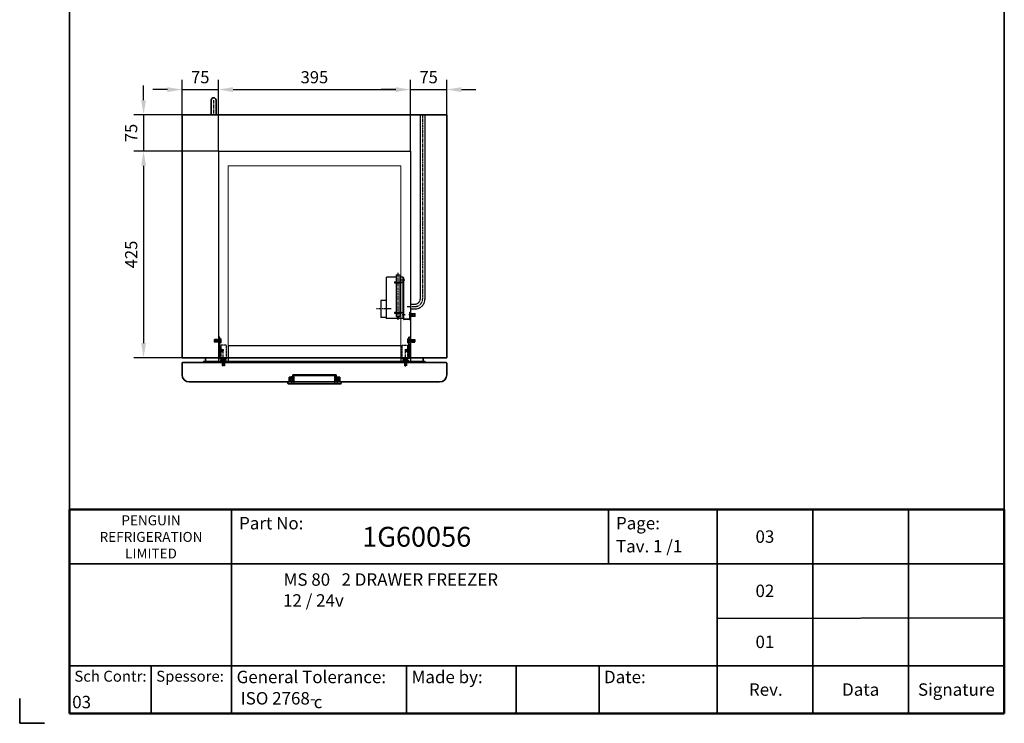
# Model space of a CAD drawing. Units: millimetres. Extents: x 3930 to 13284, y -866 to 2032.
# Drawn here: x 11257 to 13284, y -866 to 583 of the extents above; entities that cross this region are included whole.
import ezdxf
from ezdxf.enums import TextEntityAlignment as Align

# ---------------------------------------------------------------- set-up
doc = ezdxf.new("R2010")
doc.units = ezdxf.units.MM
doc.header["$LTSCALE"] = 5
doc.linetypes.add('CENTER', pattern=[2, 1.25, -0.25, 0.25, -0.25])
doc.linetypes.add('HIDDEN', pattern=[0.375, 0.25, -0.125])
doc.layers.get('0').update_dxf_attribs({"lineweight": 25})
for name, color, linetype, lineweight in [('02', 7, 'Continuous', 20), ('03', 7, 'Continuous', 35), ('Border (ISO)', 7, 'Continuous', 35), ('Titolo (ISO)', 7, 'Continuous', 35)]:
    doc.layers.add(name, color=color, linetype=linetype, lineweight=lineweight)
for name, color, linetype in [('ASSI', 1, 'CENTER'), ('NASC', 2, 'HIDDEN'), ('NASCOSTE', 10, 'HIDDEN')]:
    doc.layers.add(name, color=color, linetype=linetype)
doc.styles.add('Etichetta testo (ISO)', font='arial.ttf')
doc.styles.add('SIMPLEX', font='SIMPLEX.SHX')
doc.styles.add('Testo nota (ISO)', font='arial.ttf')
doc.dimstyles.new('STILE1', dxfattribs={"dimscale": 3, "dimtxt": 2.5, "dimasz": 3, "dimexe": 2, "dimexo": 0, "dimgap": 1.3, "dimtad": 1, "dimdec": 4, "dimdsep": 46, "dimtxsty": 'SIMPLEX', "dimcen": -2, "dimclrd": 2, "dimclre": 2, "dimclrt": 3, "dimadec": 0, "dimazin": 0, "dimtfac": 0.5, "dimtdec": 4, "dimtix": 1, "dimtmove": 0, "dimatfit": 0, "dimfxl": 1, "dimtolj": 1, "dimarcsym": 0})

# ---------------------------------------------------------------- blocks, each defined once
blk = doc.blocks.new('Bordi A4 Veco')
at = {"layer": 'Border (ISO)'}
for p, q in [((0, 283), (0, 278)), ((5, 283), (0, 283)), ((10, 283), (10, 2)), ((198, 283), (10, 283)), ((198, 2), (198, 283)), ((0, 5), (0, 0)), ((10, 2), (198, 2)), ((0, 0), (5, 0))]:
    blk.add_line(p, q, dxfattribs=at)
blk = doc.blocks.new('Cartigli VECO')
at = {"layer": 'Titolo (ISO)'}
for p, q in [((200.69, 284.87), (12.69, 284.87)), ((12.69, 284.87), (12.69, 276.87)), ((59.69, 284.87), (59.69, 276.87)), ((106.69, 284.87), (106.69, 276.87)), ((153.69, 276.87), (153.69, 284.87)), ((200.69, 276.87), (200.69, 284.87)), ((12.69, 276.87), (200.69, 276.87)), ((45.31, 44.87), (45.31, 3.87)), ((121.1, 44.87), (121.1, 33.96)), ((142.93, 44.87), (142.93, 3.87)), ((162.18, 44.87), (162.18, 3.87)), ((181.44, 44.87), (181.44, 3.87)), ((12.69, 33.96), (200.69, 33.96)), ((142.93, 22.98), (200.69, 23.06)), ((12.69, 13.44), (200.69, 13.44)), ((29.15, 13.44), (29.15, 3.87)), ((80.5, 13.44), (80.5, 3.87)), ((102.5, 13.44), (102.5, 3.87)), ((119.19, 13.44), (119.19, 3.87))]:
    blk.add_line(p, q, dxfattribs=at)
at = {"layer": 'Titolo (ISO)', "lineweight": 50}
for p, q in [((12.69, 44.87), (12.69, 3.87)), ((12.69, 44.87), (200.69, 44.87)), ((200.69, 44.87), (200.69, 3.87)), ((12.69, 3.87), (200.69, 3.87))]:
    blk.add_line(p, q, dxfattribs=at)
at = {"layer": 'Titolo (ISO)', "style": 'Etichetta testo (ISO)'}
for s, height, p in [('CODICE', 2.5, (13.69, 283.87)), ('CICLO', 2.5, (60.69, 283.87)), ('CICLO', 2.5, (107.69, 283.87)), ('VISTO', 2.5, (154.69, 283.87)), ('Part No:', 2.5, (46.81, 43.37)), ('Page:', 2.5, (122.6, 43.37)), ('Sch Contr:', 2.2, (13.69, 12.44)), ('Spessore:', 2.2, (30.15, 12.44)), ('General Tolerance:', 2.5, (46.31, 12.44)), ('Made by:', 2.5, (81.5, 12.44)), ('Date:', 2.5, (120.19, 12.44))]:
    blk.add_text(s, height=height, dxfattribs=at).set_placement(p, align=Align.TOP_LEFT)
at = {"layer": 'Titolo (ISO)'}
for s, style, p in [('PROV.', 'Etichetta testo (ISO)', (13.69, 277.87)), ('LAVORO', 'Etichetta testo (ISO)', (60.69, 277.87)), ('MACCHINA', 'Etichetta testo (ISO)', (107.69, 277.87)), ('Tav. 1 /1 ', 'Testo nota (ISO)', (122.6, 35.46))]:
    blk.add_text(s, height=2.5, dxfattribs=dict(at, style=style)).set_placement(p, align=Align.BOTTOM_LEFT)
at = {"layer": 'Titolo (ISO)', "style": 'Etichetta testo (ISO)'}
for s, p in [('03', (152.55, 39.42)), ('02', (152.55, 28.51)), ('01', (152.55, 18.25)), ('Rev.', (152.73, 8.66)), ('Data', (171.81, 8.66)), ('Signature', (191.06, 8.66))]:
    blk.add_text(s, height=2.5, dxfattribs=at).set_placement(p, align=Align.MIDDLE_CENTER)
at = {"layer": 'Titolo (ISO)', "style": 'Testo nota (ISO)'}
blk.add_text('ISO 2768-', height=2.5, dxfattribs=at).set_placement((62.22, 4.87), align=Align.BOTTOM_RIGHT)
at = {"layer": 'Titolo (ISO)', "insert": (29.1, 43.69), "char_height": 1.4, "attachment_point": 2, "style": 'Etichetta testo (ISO)'}
blk.add_mtext('{\\pxqc;\\H1.42857x;PENGUIN \\PREFRIGERATION \\PLIMITED}', dxfattribs=at)
at = {"layer": 'Titolo (ISO)', "style": 'Testo nota (ISO)'}
for tag, p in [('CODICE_PROVVISORIO_001', (56.69, 278.89)), ('CICLO_DI_LAVORO_001', (103.69, 278.39)), ('CICLO_MACCHINA_001', (150.69, 278.39))]:
    blk.add_attdef(tag, text='', height=4, dxfattribs=at).set_placement(p, align=Align.BOTTOM_RIGHT)
at = {"layer": 'Titolo (ISO)'}
for tag, height, style, p in [('NUMERO_PARTE_001', 4, 'Testo nota (ISO)', (83.19, 39.35)), ('DATA_3°_REVISIONE_001', 2.5, 'Etichetta testo (ISO)', (171.81, 39.42)), ('DATA_2°_REVISIONE_001', 2.5, 'Etichetta testo (ISO)', (171.81, 28.51)), ('DATA_1°_REVISIONE_001', 2.5, 'Etichetta testo (ISO)', (171.81, 18.25))]:
    blk.add_attdef(tag, text='', height=height, dxfattribs=dict(at, style=style)).set_placement(p, align=Align.MIDDLE_CENTER)
at = {"layer": 'Titolo (ISO)', "style": 'Testo nota (ISO)'}
blk.add_attdef('MATERIALE_001', text='', height=3, dxfattribs=at).set_placement((13.69, 27.96), align=Align.TOP_LEFT)
for tag, p in [('SCHEDA_DI_CONTROLLO_001', (13.55, 4.86)), ('Spessore_001', (30.15, 5.19)), ('TOLLERANZA_GENERALE_001', (62.09, 4.87)), ('DATA_CREAZIONE_001', (119.81, 4.83))]:
    blk.add_attdef(tag, text='', height=2.5, dxfattribs=at).set_placement(p, align=Align.BOTTOM_LEFT)
blk = doc.blocks.new('*D641')
at = {"color": 2, "lineweight": -2}
for p, q in [((11591.4, 386.9), (11591.4, 458.7)), ((11666.4, 311.9), (11666.4, 458.7)), ((11561.4, 438.7), (11531.4, 438.7)), ((11591.4, 438.7), (11666.4, 438.7)), ((11696.4, 438.7), (11726.4, 438.7))]:
    blk.add_line(p, q, dxfattribs=at)
at = {"color": 2}
for points in [[(11561.4, 433.7), (11561.4, 443.7), (11591.4, 438.7)], [(11696.4, 443.7), (11696.4, 433.7), (11666.4, 438.7)]]:
    blk.add_solid(points, dxfattribs=at)
at = {"layer": 'Defpoints', "color": 0}
for p in [(11666.4, 438.7), (11591.4, 386.9), (11666.4, 311.9)]:
    blk.add_point(p, dxfattribs=at)
at = {"color": 3, "insert": (11628.9, 464.2), "char_height": 25, "attachment_point": 5, "style": 'SIMPLEX'}
blk.add_mtext('\\A1;75', dxfattribs=at)
blk = doc.blocks.new('*D642')
at = {"color": 2, "lineweight": -2}
for p, q in [((11666.4, 311.9), (11666.4, 458.7)), ((12061.4, 311.9), (12061.4, 458.7)), ((11696.4, 438.7), (12031.4, 438.7))]:
    blk.add_line(p, q, dxfattribs=at)
at = {"color": 2}
for points in [[(11696.4, 443.7), (11696.4, 433.7), (11666.4, 438.7)], [(12031.4, 433.7), (12031.4, 443.7), (12061.4, 438.7)]]:
    blk.add_solid(points, dxfattribs=at)
at = {"layer": 'Defpoints', "color": 0}
for p in [(12061.4, 438.7), (11666.4, 311.9), (12061.4, 311.9)]:
    blk.add_point(p, dxfattribs=at)
at = {"color": 3, "insert": (11863.9, 464.2), "char_height": 25, "attachment_point": 5, "style": 'SIMPLEX'}
blk.add_mtext('\\A1;395', dxfattribs=at)
blk = doc.blocks.new('*D643')
at = {"color": 2, "lineweight": -2}
for p, q in [((12061.4, 311.9), (12061.4, 458.7)), ((12136.4, 386.9), (12136.4, 458.7)), ((12031.4, 438.7), (12001.4, 438.7)), ((12061.4, 438.7), (12136.4, 438.7)), ((12166.4, 438.7), (12196.4, 438.7))]:
    blk.add_line(p, q, dxfattribs=at)
at = {"color": 2}
for points in [[(12031.4, 433.7), (12031.4, 443.7), (12061.4, 438.7)], [(12166.4, 443.7), (12166.4, 433.7), (12136.4, 438.7)]]:
    blk.add_solid(points, dxfattribs=at)
at = {"layer": 'Defpoints', "color": 0}
for p in [(12136.4, 438.7), (12136.4, 386.9), (12061.4, 311.9)]:
    blk.add_point(p, dxfattribs=at)
at = {"color": 3, "insert": (12098.9, 464.2), "char_height": 25, "attachment_point": 5, "style": 'SIMPLEX'}
blk.add_mtext('\\A1;75', dxfattribs=at)
blk = doc.blocks.new('*D644')
at = {"color": 2, "lineweight": -2}
for p, q in [((11512.2, 416.9), (11512.2, 446.9)), ((11591.4, 386.9), (11492.2, 386.9)), ((11512.2, 386.9), (11512.2, 311.9)), ((11666.4, 311.9), (11492.2, 311.9)), ((11512.2, 281.9), (11512.2, 251.9))]:
    blk.add_line(p, q, dxfattribs=at)
at = {"color": 2}
for points in [[(11507.2, 416.9), (11517.2, 416.9), (11512.2, 386.9)], [(11517.2, 281.9), (11507.2, 281.9), (11512.2, 311.9)]]:
    blk.add_solid(points, dxfattribs=at)
at = {"layer": 'Defpoints', "color": 0}
for p in [(11591.4, 386.9), (11512.2, 311.9), (11666.4, 311.9)]:
    blk.add_point(p, dxfattribs=at)
at = {"color": 3, "insert": (11486.7, 349.4), "char_height": 25, "attachment_point": 5, "rotation": 90, "style": 'SIMPLEX'}
blk.add_mtext('\\A1;75', dxfattribs=at)
blk = doc.blocks.new('*D645')
at = {"color": 2, "lineweight": -2}
for p, q in [((11666.4, 311.9), (11492.2, 311.9)), ((11512.2, 281.9), (11512.2, -83.1)), ((11591.4, -113.1), (11492.2, -113.1))]:
    blk.add_line(p, q, dxfattribs=at)
at = {"color": 2}
for points in [[(11517.2, 281.9), (11507.2, 281.9), (11512.2, 311.9)], [(11507.2, -83.1), (11517.2, -83.1), (11512.2, -113.1)]]:
    blk.add_solid(points, dxfattribs=at)
at = {"layer": 'Defpoints', "color": 0}
for p in [(11666.4, 311.9), (11512.2, -113.1), (11591.4, -113.1)]:
    blk.add_point(p, dxfattribs=at)
at = {"color": 3, "insert": (11486.7, 99.4), "char_height": 25, "attachment_point": 5, "rotation": 90, "style": 'SIMPLEX'}
blk.add_mtext('\\A1;425', dxfattribs=at)

msp = doc.modelspace()

# ---------------------------------------------------------------- linework, layer by layer
at = {"layer": '02'}
for p, q in [((11686.37245, -88.10633), (11686.37245, 281.89367)), ((11686.37245, 281.89367), (12041.37245, 281.89367)), ((12041.37245, 281.89367), (12041.37245, -88.10633)), ((12061.37245, -21.15881), (12062.37245, -21.15881)), ((12071.37245, -23.15881), (12061.37245, -23.15881)), ((12071.37245, -23.45881), (12061.37245, -23.45881)), ((12071.37245, -26.85881), (12061.37245, -26.85881)), ((12071.37245, -27.15881), (12061.37245, -27.15881)), ((12061.37245, -29.15881), (12062.37245, -29.15881)), ((12062.37245, -21.15881), (12062.37245, -29.15881)), ((12062.37245, -22.15881), (12071.37245, -22.15881)), ((12062.37245, -28.15881), (12071.37245, -28.15881)), ((12071.37245, -22.15881), (12071.37245, -28.15881)), ((11659.67245, -76.35633), (11659.37245, -76.65633)), ((11668.07245, -76.65633), (11659.37245, -76.65633)), ((11659.37245, -76.65633), (11659.37245, -80.05633)), ((11668.07245, -80.05633), (11659.37245, -80.05633)), ((11659.67245, -80.35633), (11659.37245, -80.05633)), ((11659.67245, -76.35633), (11669.37245, -76.35633)), ((11659.67245, -76.35633), (11659.67245, -80.35633)), ((11669.37245, -80.35633), (11659.67245, -80.35633)), ((11668.07245, -76.35633), (11668.07245, -80.35633)), ((11668.07245, -76.65633), (11668.59206, -76.35633)), ((11668.07245, -80.05633), (11668.59206, -80.35633)), ((11669.37245, -82.25008), (11669.37245, -74.46258)), ((11671.77945, -74.46258), (11669.37245, -74.46258)), ((11671.77945, -76.36637), (11669.37245, -76.36637)), ((11671.77945, -80.34629), (11669.37245, -80.34629)), ((11672.17245, -81.29819), (11672.17245, -75.41447)), ((12055.57245, -81.29819), (12055.57245, -75.41447)), ((12055.96545, -74.46258), (12058.37245, -74.46258)), ((12055.96545, -76.36637), (12058.37245, -76.36637)), ((12055.96545, -80.34629), (12058.37245, -80.34629)), ((12058.37245, -82.25008), (12058.37245, -74.46258)), ((12068.07245, -76.35633), (12058.37245, -76.35633)), ((12058.37245, -80.35633), (12068.07245, -80.35633)), ((12059.67245, -76.65633), (12059.15283, -76.35633)), ((12059.67245, -80.05633), (12059.15283, -80.35633)), ((12059.67245, -76.35633), (12059.67245, -80.35633)), ((12059.67245, -76.65633), (12068.37245, -76.65633)), ((12059.67245, -80.05633), (12068.37245, -80.05633)), ((12068.07245, -76.35633), (12068.07245, -80.35633)), ((12068.07245, -76.35633), (12068.37245, -76.65633)), ((12068.07245, -80.35633), (12068.37245, -80.05633)), ((12068.37245, -76.65633), (12068.37245, -80.05633)), ((11667.37245, -96.83833), (11675.77245, -96.83833)), ((11667.37245, -99.83833), (11667.37245, -96.83833)), ((11667.37245, -97.13833), (11676.07245, -97.13833)), ((11667.37245, -99.53833), (11676.07245, -99.53833)), ((11675.77245, -99.83833), (11667.37245, -99.83833)), ((11671.77945, -82.25008), (11669.37245, -82.25008)), ((11671.87245, -100.54472), (11671.87245, -96.13194)), ((11671.87245, -100.54472), (11671.87245, -96.13194)), ((11673.9777, -95.41802), (11672.1672, -95.41802)), ((11672.1672, -96.84586), (11673.9777, -96.84586)), ((11673.9777, -99.8308), (11672.1672, -99.8308)), ((11673.9777, -101.25864), (11672.1672, -101.25864)), ((11674.27245, -100.54472), (11674.27245, -96.13194)), ((11675.77245, -96.83833), (11676.07245, -97.13833)), ((11675.77245, -99.83833), (11675.77245, -96.83833)), ((11675.77245, -99.83833), (11676.07245, -99.53833)), ((11676.07245, -99.53833), (11676.07245, -97.13833)), ((12051.97245, -96.83833), (12051.67245, -97.13833)), ((12051.67245, -99.53833), (12051.67245, -97.13833)), ((12060.37245, -97.13833), (12051.67245, -97.13833)), ((12051.97245, -99.83833), (12051.67245, -99.53833)), ((12060.37245, -99.53833), (12051.67245, -99.53833)), ((12060.37245, -96.83833), (12051.97245, -96.83833)), ((12051.97245, -99.83833), (12051.97245, -96.83833)), ((12051.97245, -99.83833), (12060.37245, -99.83833)), ((12053.47245, -100.54472), (12053.47245, -96.13194)), ((12053.7672, -95.41802), (12055.5777, -95.41802)), ((12055.5777, -96.84586), (12053.7672, -96.84586)), ((12053.7672, -99.8308), (12055.5777, -99.8308)), ((12053.7672, -101.25864), (12055.5777, -101.25864)), ((12055.87245, -100.54472), (12055.87245, -96.13194)), ((12055.87245, -100.54472), (12055.87245, -96.13194)), ((12055.96545, -82.25008), (12058.37245, -82.25008)), ((12060.37245, -99.83833), (12060.37245, -96.83833)), ((11672.9787, -115.94933), (11672.9787, -118.35633)), ((11679.7662, -118.35633), (11672.9787, -118.35633)), ((11678.81431, -115.55633), (11673.93059, -115.55633)), ((11674.87245, -128.05633), (11674.87245, -118.35633)), ((11675.17245, -119.65633), (11674.87245, -119.13671)), ((11674.87245, -119.65633), (11677.87245, -119.65633)), ((11674.88249, -115.94933), (11674.88249, -118.35633)), ((11675.17245, -119.65633), (11675.17245, -128.35633)), ((11677.57245, -119.65633), (11677.87245, -119.13671)), ((11677.57245, -119.65633), (11677.57245, -128.35633)), ((11677.86241, -115.94933), (11677.86241, -118.35633)), ((11677.87245, -118.35633), (11677.87245, -128.05633)), ((11679.7662, -115.94933), (11679.7662, -118.35633)), ((12047.9787, -115.94933), (12047.9787, -118.35633)), ((12047.9787, -118.35633), (12054.7662, -118.35633)), ((12048.93059, -115.55633), (12053.81431, -115.55633)), ((12049.87245, -118.35633), (12049.87245, -128.05633)), ((12050.17245, -119.65633), (12049.87245, -119.13671)), ((12052.87245, -119.65633), (12049.87245, -119.65633)), ((12049.88249, -115.94933), (12049.88249, -118.35633)), ((12050.17245, -119.65633), (12050.17245, -128.35633)), ((12052.57245, -119.65633), (12052.87245, -119.13671)), ((12052.57245, -119.65633), (12052.57245, -128.35633)), ((12052.86241, -115.94933), (12052.86241, -118.35633)), ((12052.87245, -128.05633), (12052.87245, -118.35633)), ((12054.7662, -115.94933), (12054.7662, -118.35633)), ((11674.87245, -128.05633), (11677.87245, -128.05633)), ((11674.87245, -128.05633), (11675.17245, -128.35633)), ((11675.17245, -128.35633), (11677.57245, -128.35633)), ((11677.87245, -128.05633), (11677.57245, -128.35633)), ((12052.87245, -128.05633), (12049.87245, -128.05633)), ((12049.87245, -128.05633), (12050.17245, -128.35633)), ((12052.57245, -128.35633), (12050.17245, -128.35633)), ((12052.87245, -128.05633), (12052.57245, -128.35633)), ((11814.37245, -153.10633), (11814.37245, -163.10633)), ((11818.37245, -153.10633), (11818.37245, -163.10633)), ((11909.37245, -153.10633), (11909.37245, -163.10633)), ((11913.37245, -153.10633), (11913.37245, -163.10633))]:
    msp.add_line(p, q, dxfattribs=at)
for centre, radius, start, end in [((11670.82316, -75.41447), 1.34929, 0, 44.86809698), ((11670.82316, -75.41447), 1.34929, 315.13190302, 0), ((11666.93789, -78.35633), 5.23456, 337.6564911, 22.3435089), ((11670.82316, -81.29819), 1.34929, 0, 44.86809698), ((12056.92174, -75.41447), 1.34929, 135.13190302, 180), ((12056.92174, -75.41447), 1.34929, 180, 224.86809698), ((12060.80701, -78.35633), 5.23456, 157.6564911, 202.3435089), ((12056.92174, -81.29819), 1.34929, 135.13190302, 180), ((11670.82316, -81.29819), 1.34929, 315.13190302, 0), ((11672.88442, -96.13194), 1.01197, 135.13190302, 180), ((11672.88442, -96.13194), 1.01197, 180, 224.86809698), ((11675.79837, -98.33833), 3.92592, 157.6564911, 202.3435089), ((11672.88442, -100.54472), 1.01197, 135.13190302, 180), ((11672.88442, -100.54472), 1.01197, 180, 224.86809698), ((11673.26048, -96.13194), 1.01197, 0, 44.86809698), ((11673.26048, -96.13194), 1.01197, 315.13190302, 0), ((11670.34653, -98.33833), 3.92592, 337.6564911, 22.3435089), ((11673.26048, -100.54472), 1.01197, 0, 44.86809698), ((11673.26048, -100.54472), 1.01197, 315.13190302, 0), ((12054.48442, -96.13194), 1.01197, 135.13190302, 180), ((12054.48442, -96.13194), 1.01197, 180, 224.86809698), ((12057.39837, -98.33833), 3.92592, 157.6564911, 202.3435089), ((12054.48442, -100.54472), 1.01197, 135.13190302, 180), ((12054.48442, -100.54472), 1.01197, 180, 224.86809698), ((12056.92174, -81.29819), 1.34929, 180, 224.86809698), ((12054.86048, -96.13194), 1.01197, 0, 44.86809698), ((12054.86048, -96.13194), 1.01197, 315.13190302, 0), ((12051.94653, -98.33833), 3.92592, 337.6564911, 22.3435089), ((12054.86048, -100.54472), 1.01197, 0, 44.86809698), ((12054.86048, -100.54472), 1.01197, 315.13190302, 0), ((11673.93059, -116.90562), 1.34929, 90, 134.86809698), ((11673.93059, -116.90562), 1.34929, 45.13190302, 90), ((11676.37245, -118.57722), 3.02089, 60.44754813, 119.55245187), ((11678.81431, -116.90562), 1.34929, 90, 134.86809698), ((11678.81431, -116.90562), 1.34929, 45.13190302, 90), ((12048.93059, -116.90562), 1.34929, 90, 134.86809698), ((12048.93059, -116.90562), 1.34929, 45.13190302, 90), ((12051.37245, -118.57722), 3.02089, 60.44754813, 119.55245187), ((12053.81431, -116.90562), 1.34929, 90, 134.86809698), ((12053.81431, -116.90562), 1.34929, 45.13190302, 90)]:
    msp.add_arc(centre, radius, start, end, dxfattribs=at)
at = {"layer": '03'}
for p, q in [((11651.37245, 416.89367), (11651.37245, 386.89367)), ((11661.37245, 416.89367), (11661.37245, 386.89367)), ((11591.37245, 386.89367), (11591.37245, -113.10633)), ((11591.37245, 386.89367), (12136.37245, 386.89367)), ((12136.37245, 386.89367), (12136.37245, -113.10633)), ((11591.37245, -113.10633), (12136.37245, -113.10633)), ((11635.87245, -121.10633), (12091.87245, -121.10633)), ((11635.87245, -121.10633), (11635.87245, -123.10633)), ((11635.87245, -123.10633), (11635.87245, -121.10633)), ((11639.87245, -113.10633), (11639.87245, -121.10633)), ((12087.87245, -113.10633), (12087.87245, -121.10633)), ((12091.87245, -121.10633), (12091.87245, -123.10633)), ((12091.87245, -123.10633), (12091.87245, -121.10633)), ((11591.37245, -124.70633), (11591.37245, -148.10633)), ((12134.77245, -123.10633), (11592.97245, -123.10633)), ((12136.37245, -124.70633), (12136.37245, -148.10633)), ((11811.87245, -153.10633), (11819.37245, -153.10633)), ((11811.87245, -163.10633), (11811.87245, -153.10633)), ((11819.37245, -148.46695), (11819.37245, -163.10633)), ((11819.37245, -148.46695), (11908.37245, -148.46695)), ((11908.37245, -148.46695), (11908.37245, -163.10633)), ((11908.37245, -153.10633), (11915.87245, -153.10633)), ((11915.87245, -163.10633), (11915.87245, -153.10633)), ((11606.37245, -163.10633), (12121.37245, -163.10633)), ((11808.87245, -164.10633), (11808.87245, -165.60633)), ((11809.87245, -163.10633), (11917.87245, -163.10633)), ((11809.87245, -166.60633), (11917.87245, -166.60633)), ((11918.87245, -164.10633), (11918.87245, -165.60633))]:
    msp.add_line(p, q, dxfattribs=at)
for centre, radius, start, end in [((11656.37245, 416.89367), 5, 0, 180), ((11592.97245, -124.70633), 1.6, 90, 180), ((12134.77245, -124.70633), 1.6, 0, 90), ((11606.37245, -148.10633), 15, 180, 270), ((12121.37245, -148.10633), 15, 270, 0), ((11809.87245, -164.10633), 1, 90, 180), ((11809.87245, -165.60633), 1, 180, 270), ((11917.87245, -164.10633), 1, 0, 90), ((11917.87245, -165.60633), 1, 270, 0)]:
    msp.add_arc(centre, radius, start, end, dxfattribs=at)
at = {"layer": 'ASSI'}
for p, q in [((11656.37245, 416.89367), (11656.37245, 386.89367)), ((12086.37245, 386.89367), (12086.37245, 7.34119)), ((12035.87245, 61.22558), (12035.87245, -35.59791)), ((12043.37245, 47.34119), (12050.57245, 47.34119)), ((12022.14051, -12.65881), (11991.74791, -12.65881)), ((12055.02357, -7.65881), (12071.37245, -7.65881)), ((12050.57245, -25.15881), (12043.37245, -25.15881)), ((12064.37245, -25.15881), (12057.17245, -25.15881)), ((12061.37245, -25.15881), (12071.37245, -25.15881)), ((11669.37245, -78.35633), (11657.37245, -78.35633)), ((11658.50823, -78.35633), (11672.90357, -78.35633)), ((12069.23667, -78.35633), (12054.84133, -78.35633)), ((12058.37245, -78.35633), (12070.37245, -78.35633)), ((11677.51403, -98.33833), (11665.97148, -98.33833)), ((11676.37245, -124.36404), (11676.37245, -94.66029)), ((12050.23086, -98.33833), (12061.77342, -98.33833)), ((12051.37245, -124.36404), (12051.37245, -94.66029)), ((11676.37245, -129.22055), (11676.37245, -114.82521)), ((12051.37245, -129.22055), (12051.37245, -114.82521)), ((11676.37245, -122.35633), (11676.37245, -129.85633)), ((12051.37245, -122.35633), (12051.37245, -129.85633)), ((11816.37245, -151.10633), (11816.37245, -168.60633)), ((11911.37245, -168.60633), (11911.37245, -151.10633))]:
    msp.add_line(p, q, dxfattribs=at)
msp.add_arc((12071.37245, 7.34119), 15, 270, 0, dxfattribs=at)
at = {"layer": 'NASC'}
for p, q in [((11666.37245, 311.89367), (12061.37245, 311.89367)), ((11666.37245, 311.89367), (11666.37245, -113.10633)), ((12061.37245, 311.89367), (12061.37245, -113.10633)), ((12011.37245, 52.34119), (12011.37245, -32.65881)), ((12032.37245, 52.34119), (12011.37245, 52.34119)), ((12028.37245, 43.34119), (12028.37245, 40.84119)), ((12028.37245, 43.34119), (12043.37245, 43.34119)), ((12028.37245, 40.84119), (12043.37245, 40.84119)), ((12032.37245, 57.34119), (12032.37245, 43.34119)), ((12032.37245, 57.34119), (12039.37245, 57.34119)), ((12032.37245, 57.34119), (12032.37245, 52.34119)), ((12032.37245, 40.84119), (12032.37245, -19.15881)), ((12039.37245, 57.34119), (12039.37245, 43.34119)), ((12039.37245, 57.34119), (12039.37245, 52.34119)), ((12046.37245, 52.34119), (12039.37245, 52.34119)), ((12039.37245, 40.84119), (12039.37245, -19.15881)), ((12043.37245, 43.34119), (12043.37245, 40.84119)), ((12046.37245, 52.34119), (12046.37245, -32.65881)), ((12011.37245, 4.84119), (12000.37245, 4.84119)), ((12000.37245, 4.84119), (12000.37245, -30.15881)), ((12028.37245, -19.15881), (12028.37245, -21.65881)), ((12028.37245, -19.15881), (12043.37245, -19.15881)), ((12043.37245, -19.15881), (12043.37245, -21.65881)), ((12061.37245, -2.65881), (12071.37245, -2.65881)), ((12061.37245, -12.65881), (12071.37245, -12.65881)), ((12011.37245, -30.15881), (12000.37245, -30.15881)), ((12046.37245, -32.65881), (12011.37245, -32.65881)), ((12028.37245, -21.65881), (12043.37245, -21.65881)), ((12032.37245, -21.65881), (12032.37245, -27.65881)), ((12032.37245, -27.65881), (12039.37245, -27.65881)), ((12034.37245, -29.65881), (12032.37245, -27.65881)), ((12034.37245, -29.65881), (12037.37245, -29.65881)), ((12037.37245, -29.65881), (12039.37245, -27.65881)), ((12039.37245, -21.65881), (12039.37245, -27.65881)), ((12061.37245, -21.15881), (12061.37245, -29.15881)), ((11666.37245, -113.10633), (11666.37245, -123.10633)), ((12061.37245, -113.10633), (12061.37245, -123.10633))]:
    msp.add_line(p, q, dxfattribs=at)
for radius in [10, 20]:
    msp.add_arc((12071.37245, 7.34119), radius, 270, 0, dxfattribs=at)
at = {"layer": 'NASCOSTE'}
for p, q in [((12081.37245, 386.89367), (12081.37245, 7.34119)), ((12091.37245, 386.89367), (12091.37245, 7.34119)), ((12046.37245, 51.34119), (12047.57245, 51.34119)), ((12046.37245, -32.25881), (12046.37245, 51.34119)), ((12047.57245, -32.25881), (12047.57245, 51.34119)), ((12060.17245, -19.65881), (12061.37245, -19.65881)), ((12060.17245, -32.25881), (12060.17245, -19.65881)), ((12061.37245, -32.25881), (12061.37245, -19.65881)), ((12048.77245, -33.45881), (12058.97245, -33.45881)), ((12058.97245, -34.65881), (12048.77245, -34.65881)), ((11671.87245, -94.14733), (11669.37245, -94.14733)), ((11686.37245, -88.10633), (12041.37245, -88.10633)), ((11686.37245, -88.10633), (11686.37245, -123.10633)), ((12041.37245, -88.10633), (12041.37245, -123.10633)), ((12055.87245, -94.14733), (12058.37245, -94.14733)), ((11671.87245, -102.52933), (11669.37245, -102.52933)), ((12055.87245, -102.52933), (12058.37245, -102.52933)), ((11813.87245, -153.10633), (11813.87245, -163.10633)), ((11814.67245, -153.10633), (11814.67245, -163.10633)), ((11818.07245, -153.10633), (11818.07245, -163.10633)), ((11818.87245, -153.10633), (11818.87245, -163.10633)), ((11821.87245, -149.46695), (11905.87245, -149.46695)), ((11821.87245, -166.60633), (11821.87245, -149.46695)), ((11905.87245, -166.60633), (11905.87245, -149.46695)), ((11908.87245, -153.10633), (11908.87245, -163.10633)), ((11909.67245, -153.10633), (11909.67245, -163.10633)), ((11913.07245, -153.10633), (11913.07245, -163.10633)), ((11913.87245, -153.10633), (11913.87245, -163.10633))]:
    msp.add_line(p, q, dxfattribs=at)
at = {"layer": 'NASCOSTE', "ltscale": 0.3}
for p, q in [((11657.37245, -75.35633), (11657.37245, -81.35633)), ((11666.37245, -75.35633), (11657.37245, -75.35633)), ((11657.37245, -76.35633), (11667.37245, -76.35633)), ((11657.37245, -76.65633), (11667.37245, -76.65633)), ((11657.37245, -80.05633), (11667.37245, -80.05633)), ((11657.37245, -80.35633), (11667.37245, -80.35633)), ((11667.37245, -74.35633), (11666.37245, -74.35633)), ((11666.37245, -74.35633), (11666.37245, -82.35633)), ((11667.37245, -74.35633), (11667.37245, -82.35633)), ((12060.37245, -74.35633), (12061.37245, -74.35633)), ((12060.37245, -74.35633), (12060.37245, -82.35633)), ((12070.37245, -76.35633), (12060.37245, -76.35633)), ((12070.37245, -76.65633), (12060.37245, -76.65633)), ((12070.37245, -80.05633), (12060.37245, -80.05633)), ((12070.37245, -80.35633), (12060.37245, -80.35633)), ((12061.37245, -74.35633), (12061.37245, -82.35633)), ((12061.37245, -75.35633), (12070.37245, -75.35633)), ((12070.37245, -75.35633), (12070.37245, -81.35633)), ((11666.37245, -81.35633), (11657.37245, -81.35633)), ((11667.37245, -82.35633), (11666.37245, -82.35633)), ((11671.87245, -115.35633), (11671.87245, -87.28933)), ((12055.87245, -115.35633), (12055.87245, -87.28933)), ((12060.37245, -82.35633), (12061.37245, -82.35633)), ((12061.37245, -81.35633), (12070.37245, -81.35633)), ((11672.12245, -118.35633), (11672.12245, -115.50433)), ((11680.62245, -118.35633), (11680.62245, -115.50433)), ((12047.12245, -118.35633), (12047.12245, -115.50433)), ((12055.62245, -118.35633), (12055.62245, -115.50433)), ((11679.37245, -122.35633), (11673.37245, -122.35633)), ((11673.37245, -122.35633), (11673.37245, -123.10633)), ((11679.37245, -123.10633), (11673.37245, -123.10633)), ((11674.12245, -123.10633), (11674.12245, -129.85633)), ((11678.62245, -129.85633), (11674.12245, -129.85633)), ((11674.87245, -129.85633), (11674.87245, -122.35633)), ((11675.09745, -129.85633), (11675.09745, -122.35633)), ((11677.64745, -129.85633), (11677.64745, -122.35633)), ((11677.87245, -129.85633), (11677.87245, -122.35633)), ((11678.62245, -123.10633), (11678.62245, -129.85633)), ((11679.37245, -122.35633), (11679.37245, -123.10633)), ((12048.37245, -122.35633), (12054.37245, -122.35633)), ((12048.37245, -122.35633), (12048.37245, -123.10633)), ((12048.37245, -123.10633), (12054.37245, -123.10633)), ((12049.12245, -123.10633), (12049.12245, -129.85633)), ((12049.12245, -129.85633), (12053.62245, -129.85633)), ((12049.87245, -129.85633), (12049.87245, -122.35633)), ((12050.09745, -129.85633), (12050.09745, -122.35633)), ((12052.64745, -129.85633), (12052.64745, -122.35633)), ((12052.87245, -129.85633), (12052.87245, -122.35633)), ((12053.62245, -123.10633), (12053.62245, -129.85633)), ((12054.37245, -122.35633), (12054.37245, -123.10633))]:
    msp.add_line(p, q, dxfattribs=at)
for points in [[(11669.37245, -112.08033), (11669.37245, -70.35633), (11667.37245, -70.35633), (11667.37245, -112.08033)], [(12058.37245, -112.08033), (12058.37245, -70.35633), (12060.37245, -70.35633), (12060.37245, -112.08033)], [(11683.08845, -115.35633), (11683.08845, -87.28933), (11669.37245, -87.28933), (11669.37245, -115.35633)], [(12044.65645, -115.35633), (12044.65645, -87.28933), (12058.37245, -87.28933), (12058.37245, -115.35633)], [(11670.62245, -122.35633), (11682.12245, -122.35633), (11682.12245, -118.35633), (11670.62245, -118.35633)], [(12057.12245, -122.35633), (12045.62245, -122.35633), (12045.62245, -118.35633), (12057.12245, -118.35633)]]:
    msp.add_lwpolyline(points, close=True, dxfattribs=at)
at = {"layer": 'NASCOSTE'}
for centre, radius, start, end in [((12048.77245, -32.25881), 2.4, 180, 270), ((12048.77245, -32.25881), 1.2, 180, 270), ((12058.97245, -32.25881), 1.2, 270, 0), ((12058.97245, -32.25881), 2.4, 270, 0)]:
    msp.add_arc(centre, radius, start, end, dxfattribs=at)

# ---------------------------------------------------------------- block references
at = {"xscale": 10.23516, "yscale": 10.23516, "zscale": 10.23516}
msp.add_blockref('Bordi A4 Veco', (11257.23771, -865.68737), dxfattribs=at)
ref = msp.add_blockref('Cartigli VECO', (11229.68731, -884.83615), dxfattribs=dict(xscale=10.23516, yscale=10.23516, zscale=10.23516))
ref.add_attrib('NUMERO_PARTE_001', '1G60056', (11962.13157, -502.19593), dxfattribs={"layer": 'Titolo (ISO)', "height": 40.940641, "style": 'Testo nota (ISO)'})
ref.add_attrib('DESCRIZIONE_001', 'MS 80   2 DRAWER FREEZER                                                ', (11800.52058, -582.53371), dxfattribs={"layer": 'Titolo (ISO)', "height": 25.5879, "style": 'Testo nota (ISO)'})
ref.add_attrib('TOLLERANZA_GENERALE_001', 'c', (11862.34403, -834.57248), dxfattribs={"layer": 'Titolo (ISO)', "height": 25.5879, "style": 'Testo nota (ISO)'})
ref.add_attrib('SCHEDA_DI_CONTROLLO_001', '03', (11365.37316, -834.75635), dxfattribs={"layer": 'Titolo (ISO)', "height": 25.5879, "style": 'Testo nota (ISO)'})
ref.add_attrib('DESCRIZIONE_002', '12 / 24v                                                   ', (11799.29236, -625.58961), dxfattribs={"layer": 'Titolo (ISO)', "height": 25.5879, "style": 'Testo nota (ISO)'})

# ---------------------------------------------------------------- dimensions: what is measured, and where the dimension line sits
for base, p1, p2, picture, middle in [((11666.37245, 438.66075), (11591.37245, 386.89367), (11666.37245, 311.89367), '*D641', (11628.87245, 464.16075)), ((12061.37245, 438.66075), (11666.37245, 311.89367), (12061.37245, 311.89367), '*D642', (11863.87245, 464.16075)), ((12136.37245, 438.66075), (12061.37245, 311.89367), (12136.37245, 386.89367), '*D643', (12098.87245, 464.16075))]:
    dim = msp.add_linear_dim(base=base, p1=p1, p2=p2, dimstyle='STILE1', override={"dimscale": 10, "dimatfit": 2, "dimarcsym": 1})
    dim.commit()
    dim.dimension.update_dxf_attribs({"geometry": picture, "text_midpoint": middle})
for base, p1, p2, picture, middle in [((11512.15133, 311.89367), (11591.37245, 386.89367), (11666.37245, 311.89367), '*D644', (11486.65133, 349.39367)), ((11512.15133, -113.10633), (11666.37245, 311.89367), (11591.37245, -113.10633), '*D645', (11486.65133, 99.39367))]:
    dim = msp.add_linear_dim(base=base, p1=p1, p2=p2, angle=90, dimstyle='STILE1', override={"dimscale": 10, "dimatfit": 2, "dimarcsym": 1})
    dim.commit()
    dim.dimension.update_dxf_attribs({"geometry": picture, "text_midpoint": middle})

doc.saveas('drawing.dxf')
